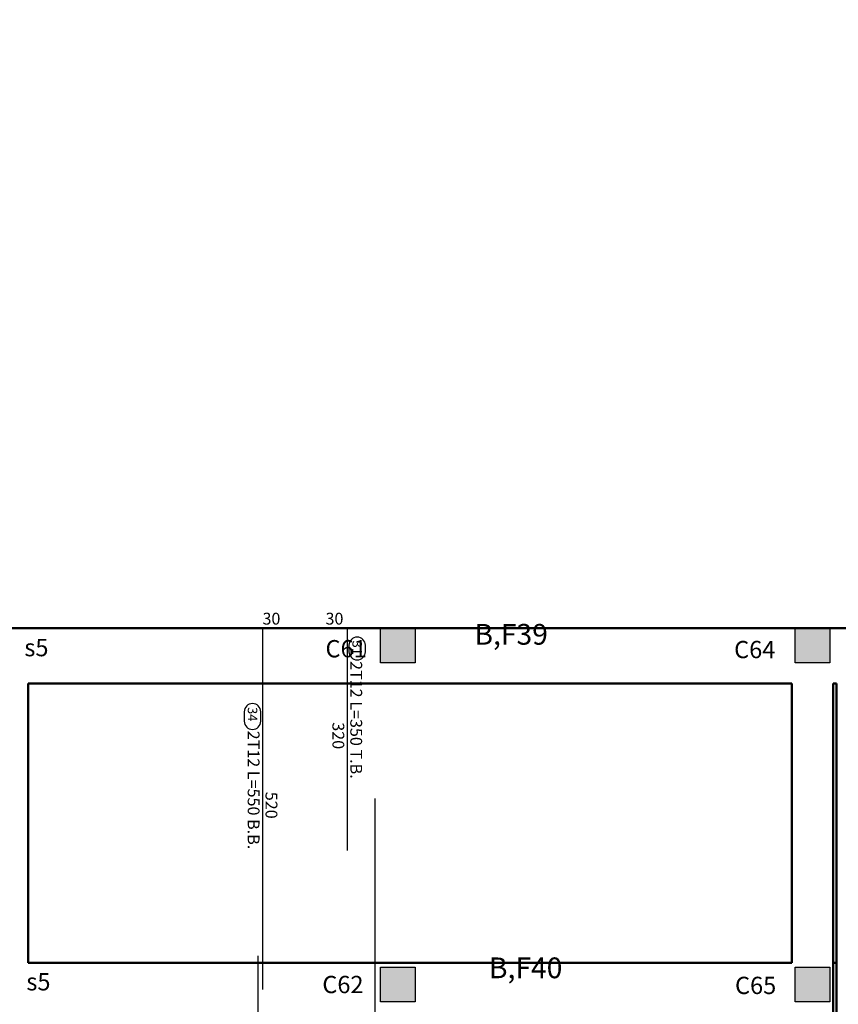
# Model space of a CAD drawing. Units: millimetres. Extents: x 1506 to 2315, y 780 to 1722.
# Drawn here: x 1651 to 1663, y 1037 to 1051 of the extents above; entities that cross this region are included whole.
import ezdxf

# ---------------------------------------------------------------- set-up
doc = ezdxf.new("R2010")
doc.units = ezdxf.units.MM
for name, color, linetype in [('Bars', 3, 'Continuous'), ('BarSegTxt', 254, 'Continuous'), ('BarsTitle', 254, 'Continuous')]:
    doc.layers.add(name, color=color, linetype=linetype)
doc.styles.add('Txt-shx', font='Txt.shx')

# ---------------------------------------------------------------- blocks, each defined once
blk = doc.blocks.new('ghj')
h = blk.add_hatch(color=256)
h.set_gradient(color1=(255, 255, 255), one_color=1, tint=1)
h.paths.add_polyline_path([(710.387, 68.502), (709.887, 68.502), (709.887, 68.002), (710.387, 68.002)])
for p, q in [((709.887, 68.502), (710.387, 68.502)), ((709.887, 68.002), (709.887, 68.502)), ((710.387, 68.502), (710.387, 68.002)), ((710.387, 68.002), (709.887, 68.002))]:
    blk.add_line(p, q)

msp = doc.modelspace()

# ---------------------------------------------------------------- linework, layer by layer
at = {"color": 97, "lineweight": 50}
for p, q in [((1662.264, 1041.778, 0.841), (1651.214, 1041.78, 0.841)), ((1651.214, 1037.738, 0.841), (1651.214, 1041.78, 0.841)), ((1662.264, 1041.778, 0.841), (1662.264, 1037.738, 0.841)), ((1662.914, 1041.778, 0.841), (1662.864, 1041.778, 0.841)), ((1662.864, 1041.778, 0.841), (1662.864, 1026.81, 0.841)), ((1662.914, 1041.778, 0.841), (1662.914, 1026.81, 0.841))]:
    msp.add_line(p, q, dxfattribs=at)
at = {"color": 97, "lineweight": 50, "elevation": 0.841}
for points in [[(1684.157, 1051.38), (1669.011, 1042.58), (1648.516, 1042.58)], [(1662.264, 1037.738), (1651.214, 1037.738)], [(1662.914, 1037.738), (1662.864, 1037.738)]]:
    msp.add_lwpolyline(points, dxfattribs=at)
at = {"layer": 'Bars', "linetype": 'Continuous'}
for p, q in [((1654.908, 1042.575, 0.841), (1654.606, 1042.575, 0.841)), ((1654.606, 1042.575, 0.841), (1654.606, 1037.352, 0.841)), ((1655.53, 1042.575, 0.841), (1655.832, 1042.575, 0.841)), ((1655.832, 1042.575, 0.841), (1655.832, 1039.365, 0.841))]:
    msp.add_line(p, q, dxfattribs=at)
at = {"layer": 'Bars', "linetype": 'Continuous', "elevation": 0.841}
for points in [[(1656.231, 1040.115), (1656.231, 1031.76)], [(1654.537, 1037.84), (1654.537, 1034.317)]]:
    msp.add_lwpolyline(points, dxfattribs=at)
at = {"layer": 'BarsTitle', "linetype": 'Continuous', "elevation": 0.841}
for points in [[(1656.095, 1042.331, 0.999999), (1655.857, 1042.331), (1655.857, 1042.239, 0.999999), (1656.095, 1042.239), (1656.095, 1042.331)], [(1654.58, 1041.37, 0.999999), (1654.343, 1041.37), (1654.343, 1041.233, 0.999999), (1654.58, 1041.233), (1654.58, 1041.37)]]:
    msp.add_lwpolyline(points, format="xyb", dxfattribs=at)

# ---------------------------------------------------------------- block references
for p in [(946.429, 974.078, 0.841), (946.429, 969.174, 0.841)]:
    msp.add_blockref('ghj', p)
at = {"color": 1}
for p in [(952.427, 974.077, 0.841), (952.427, 969.173, 0.841)]:
    msp.add_blockref('ghj', p, dxfattribs=at)

# ---------------------------------------------------------------- texts
at = {"width": 0.2547, "attachment_point": 1}
for s, insert, char_height in [('{\\fArial|b0|i0|c0|p34;\\H0.6x;\\C1;B,F39\\H1.667x; \\Ftxt|c178;\\P }', (1657.673, 1042.64, 0.841), 0.5), ('s5', (1651.16, 1042.423, 0.841), 0.25), ('C61', (1655.518, 1042.407, 0.841), 0.25), ('C64', (1661.431, 1042.395, 0.841), 0.25), ('{\\fArial|b0|i0|c0|p34;\\H0.6x;\\C1;B,F40\\H1.667x; \\Ftxt|c178;\\P }', (1657.883, 1037.816, 0.841), 0.5), ('s5', (1651.189, 1037.59, 0.841), 0.25), ('C62', (1655.472, 1037.55, 0.841), 0.25), ('C65', (1661.444, 1037.537, 0.841), 0.25)]:
    msp.add_mtext(s, dxfattribs=dict(at, insert=insert, char_height=char_height))
at = {"layer": 'BarSegTxt', "style": 'Txt-shx'}
for p in [(1654.606, 1042.631, 0.841), (1655.518, 1042.631, 0.841)]:
    msp.add_text('30', height=0.1711, dxfattribs=at).set_placement(p)
for s, p in [('320', (1655.618, 1041.218, 0.841)), ('520', (1654.65, 1040.212, 0.841))]:
    msp.add_text(s, height=0.1711, rotation=270, dxfattribs=at).set_placement(p)
at = {"layer": 'BarsTitle', "style": 'Txt-shx'}
for s, height, p in [('31', 0.1369, (1655.908, 1042.399, 0.841)), ('2T12 L=350 T.B.', 0.17113, (1655.877, 1042.103, 0.841)), ('34', 0.1369, (1654.394, 1041.438, 0.841)), ('2T12 L=550 B.B.', 0.17113, (1654.392, 1041.096, 0.841))]:
    msp.add_text(s, height=height, rotation=270, dxfattribs=at).set_placement(p)

doc.saveas('drawing.dxf')
